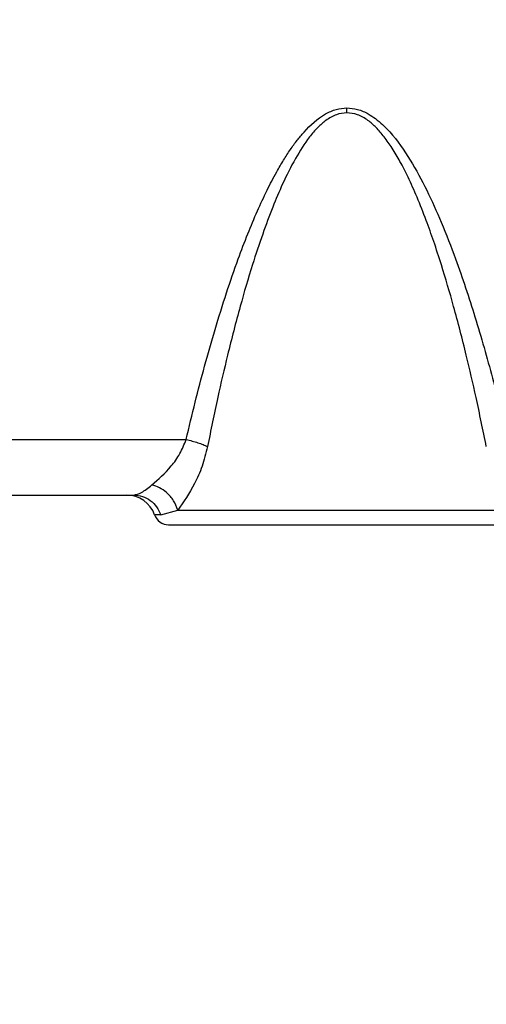
# Model space of a CAD drawing. Units: inches. Extents: x 0.4 to 10.6, y 0.4 to 8.1.
# Drawn here: x 3.8 to 3.9, y 3.1 to 3.2 of the extents above; entities that cross this region are included whole.
import ezdxf

# ---------------------------------------------------------------- set-up
doc = ezdxf.new("R2010")
doc.units = ezdxf.units.IN
doc.header["$MEASUREMENT"] = 0
doc.styles.add('SLDTEXTSTYLE0', font='TXT', dxfattribs={"width": 0.75})
doc.dimstyles.new('SLDDIMSTYLE0', dxfattribs={"dimtxt": 0.125, "dimasz": 0.13, "dimexe": 0, "dimexo": 0.0625, "dimgap": 0.03125, "dimtad": 0, "dimtih": 1, "dimtoh": 1, "dimdec": 1, "dimlfac": 25, "dimrnd": 1e-09, "dimzin": 12, "dimdsep": 46, "dimtxsty": 'SLDTEXTSTYLE0', "dimsah": 1, "dimcen": 0.09, "dimadec": 0, "dimazin": 3, "dimtfac": 1, "dimtdec": 1, "dimtmove": 0, "dimatfit": 0, "dimfxl": 0, "dimfrac": 2, "dimtolj": 1, "dimtzin": 12, "dimarcsym": 0})
doc.dimstyles.new('SLDDIMSTYLE1', dxfattribs={"dimtxt": 0.125, "dimasz": 0.13, "dimexe": 0, "dimexo": 0.0625, "dimgap": 0.03125, "dimtad": 0, "dimtih": 1, "dimtoh": 1, "dimdec": 1, "dimlfac": 25, "dimrnd": 1e-09, "dimzin": 12, "dimdsep": 46, "dimtxsty": 'SLDTEXTSTYLE0', "dimsah": 1, "dimcen": 0.09, "dimadec": 0, "dimazin": 3, "dimtfac": 1, "dimtdec": 1, "dimtofl": 0, "dimtmove": 0, "dimatfit": 3, "dimfxl": 0, "dimfrac": 2, "dimtolj": 1, "dimtzin": 12, "dimarcsym": 0})

# ---------------------------------------------------------------- blocks, each defined once
blk = doc.blocks.new('_D_9')
at = {"color": 7, "linetype": 'Continuous', "lineweight": 18}
for p, q in [((3.59518234384953, 3.911483242621264), (4.395073422472593, 3.911483242621264)), ((4.270073422472593, 3.911483242621264), (4.270073422472593, 3.496056798753732)), ((4.270073422472593, 2.882192848919847), (4.270073422472593, 3.297619292787402)), ((3.916160334248062, 2.882192848919847), (4.395073422472593, 2.882192848919847))]:
    blk.add_line(p, q, dxfattribs=at)
for points in [[(4.270073422472593, 3.911483242621264), (4.250073422472593, 3.781483242621265), (4.290073422472592, 3.781483242621265)], [(4.270073422472593, 2.882192848919847), (4.290073422472592, 3.012192848919847), (4.250073422472593, 3.012192848919847)]]:
    blk.add_solid(points, dxfattribs=at)
at = {"color": 7, "linetype": 'Continuous', "lineweight": 18, "insert": (4.108441472991999, 3.458752774008727), "char_height": 0.125, "attachment_point": 1, "style": 'SLDTEXTSTYLE0'}
blk.add_mtext('25.7', dxfattribs=at)
blk = doc.blocks.new('_D_11')
at = {"color": 7, "linetype": 'Continuous', "lineweight": 18}
for p, q in [((3.244750708926222, 3.603602927660267), (3.244750708926222, 2.355571099557181)), ((3.696977579671282, 2.729562927660005), (3.696977579671282, 2.355571099557181)), ((3.244750708926222, 2.480571099557181), (2.994750708926222, 2.480571099557181)), ((3.696977579671282, 2.480571099557181), (3.946977579671282, 2.480571099557181))]:
    blk.add_line(p, q, dxfattribs=at)
for points in [[(3.244750708926222, 2.480571099557181), (3.114750708926222, 2.500571099557181), (3.114750708926222, 2.460571099557181)], [(3.696977579671282, 2.480571099557181), (3.826977579671282, 2.460571099557181), (3.826977579671282, 2.500571099557181)]]:
    blk.add_solid(points, dxfattribs=at)
at = {"color": 7, "linetype": 'Continuous', "lineweight": 18, "insert": (3.309232194818159, 2.542485827795352), "char_height": 0.125, "attachment_point": 1, "style": 'SLDTEXTSTYLE0'}
blk.add_mtext('11.3', dxfattribs=at)

msp = doc.modelspace()

# ---------------------------------------------------------------- linework, layer by layer
at = {"color": 7, "linetype": 'Continuous', "lineweight": 25}
for p, q in [((3.825532114483861, 3.194918273359777), (3.852832491921657, 3.194918273359777)), ((3.831100427315357, 3.189035998526146), (3.847264180792523, 3.189035998526147)), ((3.850138103112311, 3.186936260993429), (3.851940926431604, 3.187433711400104)), ((3.851940926414382, 3.18743371127197), (3.887841019999141, 3.187433711271973))]:
    msp.add_line(p, q, dxfattribs=at)
at = {"color": 1, "linetype": 'Continuous', "lineweight": 25}
msp.add_line((3.850138103112336, 3.186936260993596), (3.84948134065004, 3.186936260993417), dxfattribs=at)
at = {"color": 7, "linetype": 'Continuous', "lineweight": 25}
for centre, radius, start, end in [((3.846511863353782, 3.185886392226934), 0.003149606299212603, 19.47122063599928, 90), ((3.850966079298192, 3.187461195376541), 0.001574803149606119, 199.4712206319036, 270.0000000000008)]:
    msp.add_arc(centre, radius, start, end, dxfattribs=at)
for points, knots in [([(3.852832491921657, 3.194918273359777), (3.853144626936059, 3.196238915760487), (3.853758544116195, 3.198836397687222), (3.854781061776257, 3.202732618612118), (3.855882197139157, 3.206606055696278), (3.857068535412821, 3.210407081175044), (3.858235894491555, 3.213788383885998), (3.859336988407001, 3.21668183800263), (3.860351600155306, 3.21910957943695), (3.861368818923645, 3.22130471916269), (3.862302186103213, 3.223100947613478), (3.863138525732922, 3.224538149210461), (3.863862949499385, 3.22566053125916), (3.86458609800487, 3.226658030312926), (3.865717539776321, 3.228025128371501), (3.86705832741888, 3.229242790957608), (3.868712396291358, 3.229995498731533), (3.869508292045277, 3.230063605931068), (3.869890967527956, 3.230096352626006)], [0, 0, 0, 0, 0.101538155406109, 0.1997085080713255, 0.3005000131496892, 0.4013378426710382, 0.4954764990059859, 0.5656430365756294, 0.6304142740679425, 0.6898706414819469, 0.7441162166411992, 0.7795020590100138, 0.8121966063849744, 0.8422823164926927, 0.8698650543191394, 0.9424123416030549, 0.9723112168084633, 1, 1, 1, 1]), ([(3.869890967340554, 3.229587978184473), (3.869511963087492, 3.229546616577923), (3.868927006662636, 3.229482778936794), (3.868197482626192, 3.229131266420101), (3.86751725981614, 3.228694274956348), (3.866734094993814, 3.227994141314901), (3.865601826030826, 3.226669044810771), (3.864336026911158, 3.224664169592163), (3.863083598242419, 3.222148438168042), (3.861952040995342, 3.219467041301363), (3.860889397394789, 3.216609474695835), (3.859728550299648, 3.213101274631232), (3.858474158152539, 3.208816403626684), (3.857260932278563, 3.204119734271833), (3.856107155183074, 3.199157171853217), (3.855447649600523, 3.195918879747004), (3.855092808634597, 3.194176546203021)], [0, 0, 0, 0, 0.02810054138349423, 0.04337046904189605, 0.05989349227062963, 0.08847485419670968, 0.1216082114892598, 0.1904423596222477, 0.2660488070060346, 0.3331791601999822, 0.4098949727777445, 0.4962748096580735, 0.612611171635244, 0.7480182298957927, 0.864423505933116, 1, 1, 1, 1]), ([(3.88468912149605, 3.194176544638493), (3.884334614737821, 3.195917220347369), (3.883675495861642, 3.199153582392371), (3.882522363838037, 3.204114013853684), (3.881309519274269, 3.208810437281771), (3.880132155085585, 3.212832067445655), (3.879139422793308, 3.215869926416115), (3.878287978416267, 3.218262092448113), (3.877389791530466, 3.220543699728388), (3.876461577364947, 3.222628139230577), (3.875575707938052, 3.224366363690635), (3.874737505192189, 3.225791832680923), (3.873896706465474, 3.227001056575844), (3.873048353787966, 3.227995346068246), (3.872116449680301, 3.228819799423336), (3.871078783869625, 3.229451161747868), (3.870270604154972, 3.229544250225031), (3.869890965498035, 3.229587978103627)], [0, 0, 0, 0, 0.135450554520732, 0.2518372787016749, 0.3872279975257494, 0.5035823521660758, 0.5691935075512455, 0.6289650588465286, 0.6954426035241416, 0.754253066328819, 0.8009511805287907, 0.8423325338888243, 0.8785661062650901, 0.911550110330239, 0.9400333902536502, 0.9718309643604323, 1, 1, 1, 1]), ([(3.869890967340554, 3.229587978103628), (3.869890967371541, 3.229673218045082), (3.869890967433517, 3.229843697937512), (3.869890967496476, 3.230012134310212), (3.869890967527956, 3.230096352501266)], [0, 0, 0, 0, 0.4999999720762573, 1, 1, 1, 1]), ([(3.869890967527956, 3.230096352626006), (3.870273377332056, 3.230063717105623), (3.871068663686076, 3.229995845979573), (3.872081270121197, 3.229534056421383), (3.872953028395375, 3.228961282848771), (3.873714670288631, 3.228315461876475), (3.875056711690324, 3.226930229606522), (3.876671997269261, 3.224604967061741), (3.8784151925593, 3.221360206035309), (3.879991739363624, 3.217844696915947), (3.881727064746908, 3.213367238893325), (3.883554394243628, 3.207844181687542), (3.885383327284367, 3.201443926861994), (3.886427730923775, 3.197092114972243), (3.886949437318507, 3.194918273359777)], [0, 0, 0, 0, 0.02767117039830272, 0.05754691428293961, 0.07957788697255537, 0.103735357194038, 0.1303070486875922, 0.220603880602274, 0.3102535668244083, 0.4014628204365868, 0.5047565819262779, 0.6653464306516955, 0.832831962125296, 1, 1, 1, 1]), ([(3.849183439945279, 3.190101963890654), (3.849880846083689, 3.190708561694732), (3.850917372804919, 3.19161012363739), (3.85219964830892, 3.193362995203765), (3.852624030003085, 3.194405956790935), (3.852832491921657, 3.194918273359831)], [0, 0, 0, 0, 0.5113195274094064, 0.7599536683959224, 1, 1, 1, 1]), ([(3.855092808634643, 3.194176546202987), (3.854916615394434, 3.193466846294201), (3.854567682034295, 3.192061355518448), (3.853476643721007, 3.189607625596638), (3.852552148669762, 3.188298938752832), (3.851940926414382, 3.18743371127197)], [0, 0, 0, 0, 0.2568548478236222, 0.5086757301982591, 1, 1, 1, 1]), ([(3.852832492554723, 3.194918271042057), (3.85304418931502, 3.194869575379957), (3.853467583168179, 3.194772183979257), (3.854073979286083, 3.194589356959869), (3.854634522974992, 3.194389252502537), (3.854940050185867, 3.19424744835132), (3.855092813683381, 3.194176546325802)], [0, 0, 0, 0, 0.2499997828466022, 0.4999999584297924, 0.7500001558319936, 1, 1, 1, 1]), ([(3.847264180792523, 3.189035998526147), (3.847521503483895, 3.18908763095849), (3.848046695471802, 3.1891930120255), (3.848799486083927, 3.189794950673039), (3.849183439945279, 3.190101963890654)], [0, 0, 0, 0, 0.4899592859317014, 1, 1, 1, 1]), ([(3.851940925998822, 3.187433711271974), (3.85181495982284, 3.187776073869815), (3.851563022252072, 3.188460813249647), (3.850824634926952, 3.189274535229835), (3.850006797739548, 3.189843038199661), (3.849457892630403, 3.190015654970806), (3.849183439909058, 3.190101963408824)], [0, 0, 0, 0, 0.2797306373273632, 0.5594728639497535, 0.7797362981312408, 1, 1, 1, 1]), ([(3.850966079298192, 3.185886392226934), (3.85103926394235, 3.185886392226934), (3.851184198731321, 3.185886392226934), (3.852319540598537, 3.185886392226934), (3.854045148389232, 3.185886392226935), (3.856384551404022, 3.185886392226934), (3.859289329245819, 3.185886392226934), (3.862635826892296, 3.185886392226934), (3.866222504692412, 3.185886392226934), (3.868681434502444, 3.185886392226934), (3.869890965625594, 3.185886392226934)], [0, 0, 0, 0, 0.1275002563489339, 0.2525013677417309, 0.3734495613213587, 0.4971039375842025, 0.6240402736100807, 0.7518243636860051, 0.8779240648088621, 1, 1, 1, 1]), ([(3.869890965625594, 3.185886392226934), (3.871045228419501, 3.185886392226934), (3.873422893898135, 3.185886392226934), (3.876949964290081, 3.185886392226934), (3.880341848486891, 3.185886392226934), (3.883367559001104, 3.185886392226934), (3.885829136034487, 3.185886392226934), (3.88757506690135, 3.185886392226934), (3.888627982683767, 3.185886392226934), (3.888754454580953, 3.185886392226934), (3.888815851697877, 3.185886392226934)], [0, 0, 0, 0, 0.1165160324484592, 0.2400113297615367, 0.3686408137837556, 0.5000000000000003, 0.6313591862162413, 0.7599886702384595, 0.8834839675515355, 1, 1, 1, 1])]:
    msp.add_open_spline(points, degree=3, knots=knots, dxfattribs=at)
msp.add_open_spline([(3.847264180792516, 3.189035998526147), (3.847577127028357, 3.189007167201872), (3.848203019500038, 3.188949504553322), (3.849048824107185, 3.188494174994668), (3.849746233691925, 3.187822005477539), (3.850007479972199, 3.18723150915491), (3.850138103112336, 3.186936260993596)], degree=3, dxfattribs=at)

# ---------------------------------------------------------------- dimensions: what is measured, and where the dimension line sits
at = {"color": 7, "linetype": 'Continuous', "lineweight": 18}
dim = msp.add_linear_dim(base=(4.270073422472593, 3.911483242621264), p1=(3.866160334248062, 2.882192848919847), p2=(3.54518234384953, 3.911483242621264), angle=90.0000000000002, dimstyle='SLDDIMSTYLE1', dxfattribs=at)
dim.commit()
dim.dimension.update_dxf_attribs({"geometry": '_D_9', "text_midpoint": (4.270073422472593, 3.396838045770556), "dimtype": 160})
dim = msp.add_linear_dim(base=(3.244750708926222, 2.480571099557181), p1=(3.696977579671282, 2.779562927660005), p2=(3.244750708926222, 3.653602927660267), dimstyle='SLDDIMSTYLE0', dxfattribs=at)
dim.commit()
dim.dimension.update_dxf_attribs({"geometry": '_D_11', "text_midpoint": (3.470864144298752, 2.480571099557181), "dimtype": 160})

doc.saveas('drawing.dxf')
